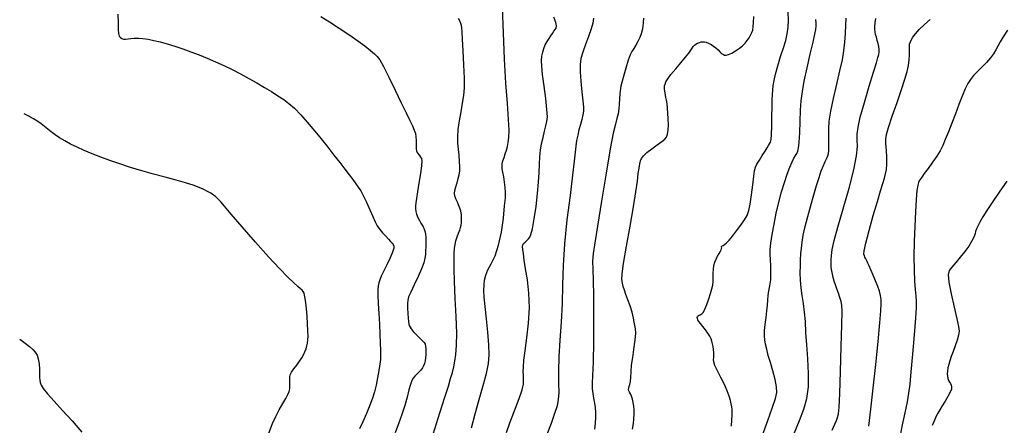
# Model space of a CAD drawing. Extents: x 357008 to 360208, y 1043106 to 1046106.
# Drawn here: x 357284 to 357460, y 1044513 to 1044586 of the extents above; entities that cross this region are included whole.
import ezdxf

# ---------------------------------------------------------------- set-up
doc = ezdxf.new("R2010")
doc.units = 0
doc.header["$MEASUREMENT"] = 0
doc.layers.add('INDEX', color=1, linetype='CONTINUOUS')
doc.layers.add('INTER', color=33, linetype='CONTINUOUS')

msp = doc.modelspace()

# ---------------------------------------------------------------- linework, layer by layer
at = {"layer": 'INDEX', "linetype": 'CONTINUOUS'}
for points, elevation in [([(357357.64, 1044511.84), (357358.86, 1044515.69), (357358.86, 1044515.69), (357359.76, 1044518.51), (357360.37, 1044520.45), (357360.78, 1044521.83), (357360.78, 1044521.83), (357361.09, 1044522.93), (357361.33, 1044523.92), (357361.53, 1044524.94), (357361.71, 1044526.15), (357361.84, 1044527.75), (357361.87, 1044529.98), (357361.87, 1044529.98), (357361.77, 1044532.94), (357361.61, 1044536.19), (357361.47, 1044539.18), (357361.47, 1044539.18), (357361.4, 1044541.46), (357361.39, 1044543.1), (357361.42, 1044544.27), (357361.42, 1044544.27), (357361.47, 1044545.15), (357361.57, 1044545.86), (357361.72, 1044546.51), (357361.72, 1044546.51), (357361.94, 1044547.18), (357362.2, 1044547.84), (357362.42, 1044548.42), (357362.42, 1044548.42), (357362.57, 1044548.89), (357362.66, 1044549.31), (357362.72, 1044549.79), (357362.72, 1044549.79), (357362.74, 1044550.4), (357362.71, 1044551.11), (357362.58, 1044551.89), (357362.58, 1044551.89), (357362.33, 1044552.67), (357362.02, 1044553.4), (357361.73, 1044554.03), (357361.73, 1044554.03), (357361.55, 1044554.53), (357361.49, 1044554.98), (357361.54, 1044555.49), (357361.54, 1044555.49), (357361.71, 1044556.16), (357361.93, 1044556.9), (357362.15, 1044557.63), (357362.15, 1044557.63), (357362.32, 1044558.29), (357362.42, 1044558.95), (357362.44, 1044559.73), (357362.44, 1044559.73), (357362.39, 1044560.7), (357362.29, 1044561.81), (357362.18, 1044562.93), (357362.18, 1044562.93), (357362.09, 1044564.01), (357362.05, 1044565.13), (357362.14, 1044566.42), (357362.14, 1044566.42), (357362.35, 1044567.97), (357362.64, 1044569.63), (357362.93, 1044571.18), (357362.93, 1044571.18), (357363.13, 1044572.52), (357363.24, 1044573.89), (357363.25, 1044575.65), (357363.25, 1044575.65), (357363.17, 1044578), (357363.04, 1044580.52), (357362.91, 1044582.64), (357362.91, 1044582.64), (357362.83, 1044583.95), (357362.78, 1044584.63), (357362.71, 1044585.04), (357362.71, 1044585.04), (357362.61, 1044585.45), (357362.45, 1044585.9), (357362.2, 1044586.34)], 2340), ([(357393.39, 1044512.76), (357393.53, 1044513.74), (357393.53, 1044513.74), (357393.62, 1044514.62), (357393.65, 1044515.41), (357393.64, 1044516.15), (357393.64, 1044516.15), (357393.59, 1044516.87), (357393.49, 1044517.54), (357393.35, 1044518.14), (357393.35, 1044518.14), (357393.17, 1044518.65), (357392.98, 1044519.06), (357392.81, 1044519.39), (357392.81, 1044519.39), (357392.7, 1044519.64), (357392.66, 1044519.86), (357392.68, 1044520.09), (357392.68, 1044520.09), (357392.77, 1044520.38), (357392.89, 1044520.78), (357392.99, 1044521.32), (357392.99, 1044521.32), (357393.05, 1044522.07), (357393.1, 1044523.03), (357393.21, 1044524.22), (357393.21, 1044524.22), (357393.4, 1044525.62), (357393.62, 1044527.05), (357393.81, 1044528.31), (357393.81, 1044528.31), (357393.92, 1044529.25), (357393.94, 1044529.99), (357393.88, 1044530.73), (357393.88, 1044530.73), (357393.75, 1044531.62), (357393.56, 1044532.64), (357393.28, 1044533.73), (357393.28, 1044533.73), (357392.92, 1044534.84), (357392.54, 1044535.9), (357392.19, 1044536.86), (357392.19, 1044536.86), (357391.92, 1044537.67), (357391.71, 1044538.34), (357391.57, 1044538.93), (357391.57, 1044538.93), (357391.47, 1044539.54), (357391.5, 1044540.56), (357391.76, 1044542.46), (357391.76, 1044542.46), (357392.29, 1044545.51), (357392.95, 1044549.14), (357393.56, 1044552.6), (357393.56, 1044552.6), (357393.99, 1044555.27), (357394.25, 1044557.19), (357394.41, 1044558.56), (357394.41, 1044558.56), (357394.53, 1044559.54), (357394.65, 1044560.26), (357394.79, 1044560.8), (357394.79, 1044560.8), (357395, 1044561.27), (357395.35, 1044561.74), (357395.94, 1044562.3), (357395.94, 1044562.3), (357396.8, 1044562.98), (357397.76, 1044563.7), (357398.6, 1044564.31), (357398.6, 1044564.31), (357399.16, 1044564.73), (357399.48, 1044565.09), (357399.66, 1044565.58), (357399.66, 1044565.58), (357399.75, 1044566.34), (357399.79, 1044567.3), (357399.77, 1044568.33), (357399.77, 1044568.33), (357399.72, 1044569.34), (357399.64, 1044570.26), (357399.55, 1044571.06), (357399.55, 1044571.06), (357399.45, 1044571.68), (357399.36, 1044572.18), (357399.28, 1044572.6), (357399.22, 1044572.98), (357399.16, 1044573.33), (357399.12, 1044573.65), (357399.12, 1044573.65), (357399.11, 1044573.94), (357399.12, 1044574.24), (357399.2, 1044574.57), (357399.2, 1044574.57), (357399.36, 1044574.97), (357399.69, 1044575.52), (357400.25, 1044576.28), (357400.25, 1044576.28), (357401.1, 1044577.28), (357402.05, 1044578.38), (357402.89, 1044579.38), (357402.89, 1044579.38), (357403.46, 1044580.12), (357403.8, 1044580.64), (357404.03, 1044581.01), (357404.03, 1044581.01), (357404.24, 1044581.31), (357404.47, 1044581.55), (357404.73, 1044581.75), (357404.73, 1044581.75), (357405.03, 1044581.91), (357405.36, 1044582.04), (357405.68, 1044582.12), (357405.68, 1044582.12), (357405.97, 1044582.17), (357406.26, 1044582.16), (357406.59, 1044582.08), (357406.59, 1044582.08), (357406.99, 1044581.92), (357407.43, 1044581.69), (357407.88, 1044581.39), (357407.88, 1044581.39), (357408.31, 1044581.04), (357408.7, 1044580.68), (357409.02, 1044580.36), (357409.02, 1044580.36), (357409.26, 1044580.13), (357409.46, 1044579.97), (357409.64, 1044579.86), (357409.64, 1044579.86), (357409.84, 1044579.77), (357410.12, 1044579.75), (357410.55, 1044579.86), (357410.55, 1044579.86), (357411.15, 1044580.14), (357411.84, 1044580.54), (357412.51, 1044580.99), (357412.51, 1044580.99), (357413.08, 1044581.45), (357413.54, 1044581.91), (357413.93, 1044582.38), (357413.93, 1044582.38), (357414.26, 1044582.86), (357414.53, 1044583.35), (357414.75, 1044583.81), (357414.75, 1044583.81), (357414.91, 1044584.26), (357415.01, 1044584.81), (357415.06, 1044585.58), (357415.06, 1044585.58), (357415.08, 1044586.68)], 2350), ([(357435.69, 1044513.31), (357436.08, 1044516.35), (357436.5, 1044520.09), (357436.5, 1044520.09), (357436.95, 1044524.31), (357437.36, 1044528.44), (357437.68, 1044531.82), (357437.68, 1044531.82), (357437.86, 1044533.98), (357437.92, 1044535.2), (357437.89, 1044535.96), (357437.89, 1044535.96), (357437.79, 1044536.68), (357437.61, 1044537.45), (357437.32, 1044538.34), (357436.93, 1044539.35), (357436.49, 1044540.37), (357436.08, 1044541.29), (357436.08, 1044541.29), (357435.76, 1044541.99), (357435.51, 1044542.52), (357435.32, 1044542.92), (357435.32, 1044542.92), (357435.16, 1044543.26), (357435.02, 1044543.54), (357434.91, 1044543.8), (357434.91, 1044543.8), (357434.82, 1044544.09), (357434.86, 1044544.73), (357435.15, 1044546.07), (357435.15, 1044546.07), (357435.74, 1044548.32), (357436.5, 1044551.03), (357437.24, 1044553.56), (357437.24, 1044553.56), (357437.8, 1044555.46), (357438.2, 1044556.78), (357438.49, 1044557.73), (357438.49, 1044557.73), (357438.72, 1044558.49), (357438.88, 1044559.27), (357438.95, 1044560.21), (357438.95, 1044560.21), (357438.93, 1044561.43), (357438.86, 1044562.74), (357438.78, 1044563.88), (357438.78, 1044563.88), (357438.74, 1044564.69), (357438.85, 1044565.52), (357439.22, 1044566.81), (357439.22, 1044566.81), (357439.91, 1044568.85), (357440.76, 1044571.3), (357441.57, 1044573.62), (357441.57, 1044573.62), (357442.18, 1044575.44), (357442.58, 1044576.81), (357442.83, 1044577.92), (357442.83, 1044577.92), (357442.96, 1044578.89), (357443.01, 1044579.73), (357443.01, 1044580.4), (357443.01, 1044580.4), (357442.99, 1044580.87), (357442.98, 1044581.2), (357442.98, 1044581.46), (357442.98, 1044581.46), (357443.01, 1044581.73), (357443.1, 1044582.05), (357443.29, 1044582.45), (357443.29, 1044582.45), (357443.59, 1044582.96), (357444.06, 1044583.6), (357444.74, 1044584.36), (357444.74, 1044584.36), (357445.66, 1044585.24), (357446.7, 1044586.16)], 2360)]:
    msp.add_lwpolyline(points, dxfattribs=dict(at, elevation=elevation))
at = {"layer": 'INTER', "linetype": 'CONTINUOUS'}
for points, elevation in [([(357364.53, 1044513.02), (357365.18, 1044515.53), (357365.18, 1044515.53), (357365.9, 1044518.09), (357366.6, 1044520.56), (357367.18, 1044522.74), (357367.18, 1044522.74), (357367.54, 1044524.49), (357367.69, 1044526.09), (357367.65, 1044527.89), (357367.65, 1044527.89), (357367.45, 1044530.13), (357367.18, 1044532.54), (357366.94, 1044534.73), (357366.94, 1044534.73), (357366.79, 1044536.4), (357366.73, 1044537.62), (357366.76, 1044538.59), (357366.76, 1044538.59), (357366.87, 1044539.46), (357367.09, 1044540.32), (357367.47, 1044541.27), (357367.47, 1044541.27), (357368.06, 1044542.39), (357368.74, 1044543.81), (357369.38, 1044545.69), (357369.38, 1044545.69), (357369.87, 1044548.07), (357370.23, 1044550.58), (357370.46, 1044552.74), (357370.46, 1044552.74), (357370.59, 1044554.22), (357370.62, 1044555.2), (357370.58, 1044556.04), (357370.58, 1044556.04), (357370.46, 1044556.98), (357370.3, 1044557.95), (357370.15, 1044558.79), (357370.15, 1044558.79), (357370.04, 1044559.39), (357369.99, 1044559.84), (357370.03, 1044560.27), (357370.03, 1044560.27), (357370.16, 1044560.8), (357370.35, 1044561.41), (357370.57, 1044562.06), (357370.57, 1044562.06), (357370.77, 1044562.71), (357370.96, 1044563.39), (357371.11, 1044564.13), (357371.22, 1044565.02), (357371.25, 1044566.29), (357371.17, 1044568.25), (357371.17, 1044568.25), (357370.97, 1044571.1), (357370.7, 1044574.75), (357370.43, 1044579.06), (357370.43, 1044579.06), (357370.23, 1044583.78), (357370.07, 1044588.29)], 2342), ([(357301.15, 1044587.09), (357301.21, 1044585.47), (357301.23, 1044584.36), (357301.23, 1044584.36), (357301.3, 1044583.62), (357301.42, 1044583.18), (357301.61, 1044582.91), (357301.61, 1044582.91), (357301.85, 1044582.74), (357302.16, 1044582.64), (357302.54, 1044582.62), (357302.98, 1044582.68), (357303.5, 1044582.76), (357304.11, 1044582.81), (357304.11, 1044582.81), (357304.83, 1044582.81), (357305.65, 1044582.75), (357306.58, 1044582.61), (357306.58, 1044582.61), (357307.61, 1044582.4), (357308.76, 1044582.13), (357310.01, 1044581.78), (357310.01, 1044581.78), (357311.36, 1044581.37), (357312.78, 1044580.9), (357314.24, 1044580.38), (357314.24, 1044580.38), (357315.71, 1044579.82), (357317.19, 1044579.22), (357318.67, 1044578.58), (357318.67, 1044578.58), (357320.15, 1044577.89), (357321.64, 1044577.17), (357323.13, 1044576.41), (357323.13, 1044576.41), (357324.62, 1044575.6), (357326.07, 1044574.79), (357327.44, 1044573.99), (357327.44, 1044573.99), (357328.71, 1044573.22), (357329.85, 1044572.49), (357330.88, 1044571.79), (357330.88, 1044571.79), (357331.82, 1044571.11), (357332.8, 1044570.26), (357333.97, 1044569.05), (357333.97, 1044569.05), (357335.45, 1044567.36), (357337.06, 1044565.41), (357338.59, 1044563.5), (357338.59, 1044563.5), (357339.88, 1044561.86), (357340.93, 1044560.5), (357341.81, 1044559.33), (357341.81, 1044559.33), (357342.58, 1044558.33), (357343.24, 1044557.46), (357343.79, 1044556.73), (357343.79, 1044556.73), (357344.24, 1044556.11), (357344.67, 1044555.46), (357345.13, 1044554.59), (357345.13, 1044554.59), (357345.69, 1044553.4), (357346.28, 1044552.07), (357346.82, 1044550.83), (357346.82, 1044550.83), (357347.25, 1044549.89), (357347.64, 1044549.17), (357348.07, 1044548.55), (357348.07, 1044548.55), (357348.59, 1044547.92), (357349.15, 1044547.31), (357349.66, 1044546.78), (357349.66, 1044546.78), (357350.03, 1044546.38), (357350.3, 1044546.07), (357350.49, 1044545.81), (357350.49, 1044545.81), (357350.61, 1044545.56), (357350.61, 1044545.17), (357350.39, 1044544.48), (357350.39, 1044544.48), (357349.93, 1044543.42), (357349.33, 1044542.18), (357348.77, 1044541.02), (357348.77, 1044541.02), (357348.36, 1044540.14), (357348.09, 1044539.48), (357347.91, 1044538.96), (357347.91, 1044538.96), (357347.78, 1044538.43), (357347.71, 1044537.75), (357347.71, 1044536.73), (357347.71, 1044536.73), (357347.79, 1044535.25), (357347.91, 1044533.46), (357348.02, 1044531.56), (357348.02, 1044531.56), (357348.11, 1044529.75), (357348.17, 1044528.15), (357348.21, 1044526.88), (357348.21, 1044526.88), (357348.22, 1044525.97), (357348.2, 1044525.23), (357348.11, 1044524.39), (357348.11, 1044524.39), (357347.94, 1044523.27), (357347.69, 1044521.95), (357347.42, 1044520.64), (357347.12, 1044519.46), (357346.76, 1044518.31), (357346.29, 1044517.04), (357346.29, 1044517.04), (357345.68, 1044515.57), (357345.03, 1044514.09), (357344.46, 1044512.81)], 2336), ([(357337.51, 1044586.68), (357339.09, 1044585.7), (357339.09, 1044585.7), (357340.82, 1044584.6), (357342.56, 1044583.45), (357344.14, 1044582.35), (357344.14, 1044582.35), (357345.42, 1044581.4), (357346.41, 1044580.61), (357347.12, 1044580.01), (357347.12, 1044580.01), (357347.63, 1044579.54), (357348.11, 1044578.91), (357348.76, 1044577.74), (357348.76, 1044577.74), (357349.71, 1044575.82), (357350.84, 1044573.49), (357351.93, 1044571.23), (357351.93, 1044571.23), (357352.81, 1044569.42), (357353.47, 1044568.07), (357353.94, 1044567.07), (357353.94, 1044567.07), (357354.26, 1044566.32), (357354.47, 1044565.72), (357354.57, 1044565.15), (357354.57, 1044565.15), (357354.62, 1044564.53), (357354.62, 1044563.91), (357354.62, 1044563.36), (357354.62, 1044563.36), (357354.62, 1044562.95), (357354.66, 1044562.63), (357354.77, 1044562.34), (357354.77, 1044562.34), (357354.95, 1044562.05), (357355.18, 1044561.76), (357355.39, 1044561.5), (357355.39, 1044561.5), (357355.55, 1044561.25), (357355.62, 1044560.82), (357355.56, 1044559.95), (357355.56, 1044559.95), (357355.36, 1044558.53), (357355.08, 1044556.83), (357354.82, 1044555.26), (357354.82, 1044555.26), (357354.64, 1044554.1), (357354.53, 1044553.32), (357354.48, 1044552.74), (357354.48, 1044552.74), (357354.47, 1044552.25), (357354.52, 1044551.77), (357354.66, 1044551.27), (357354.66, 1044551.27), (357354.9, 1044550.7), (357355.19, 1044550.13), (357355.47, 1044549.64), (357355.47, 1044549.64), (357355.7, 1044549.28), (357355.86, 1044549), (357355.99, 1044548.74), (357355.99, 1044548.74), (357356.1, 1044548.43), (357356.19, 1044548.06), (357356.26, 1044547.64), (357356.26, 1044547.64), (357356.31, 1044547.16), (357356.34, 1044546.63), (357356.35, 1044546.04), (357356.35, 1044546.04), (357356.34, 1044545.4), (357356.3, 1044544.72), (357356.25, 1044544.05), (357356.25, 1044544.05), (357356.15, 1044543.37), (357355.95, 1044542.56), (357355.55, 1044541.49), (357355.55, 1044541.49), (357354.94, 1044540.09), (357354.24, 1044538.59), (357353.63, 1044537.3), (357353.63, 1044537.3), (357353.26, 1044536.45), (357353.09, 1044535.86), (357353.04, 1044535.24), (357353.05, 1044534.41), (357353.09, 1044533.48), (357353.15, 1044532.65), (357353.15, 1044532.65), (357353.21, 1044532.05), (357353.29, 1044531.65), (357353.38, 1044531.34), (357353.38, 1044531.34), (357353.51, 1044531.05), (357353.72, 1044530.71), (357354.07, 1044530.28), (357354.07, 1044530.28), (357354.6, 1044529.73), (357355.19, 1044529.14), (357355.71, 1044528.63), (357355.71, 1044528.63), (357356.04, 1044528.26), (357356.22, 1044527.96), (357356.3, 1044527.63), (357356.3, 1044527.63), (357356.35, 1044527.18), (357356.36, 1044526.64), (357356.34, 1044526.07), (357356.34, 1044526.07), (357356.29, 1044525.52), (357356.21, 1044525.01), (357356.09, 1044524.54), (357356.09, 1044524.54), (357355.94, 1044524.12), (357355.73, 1044523.73), (357355.46, 1044523.35), (357355.46, 1044523.35), (357355.1, 1044522.97), (357354.71, 1044522.59), (357354.34, 1044522.24), (357354.34, 1044522.24), (357354.05, 1044521.89), (357353.81, 1044521.45), (357353.58, 1044520.78), (357353.58, 1044520.78), (357353.32, 1044519.78), (357353, 1044518.49), (357352.57, 1044517), (357352.57, 1044517), (357352.03, 1044515.37), (357351.43, 1044513.7), (357350.85, 1044512.11)], 2338), ([(357370.77, 1044512.17), (357371.4, 1044513.91), (357372.08, 1044515.71), (357372.7, 1044517.29), (357372.7, 1044517.29), (357373.13, 1044518.45), (357373.42, 1044519.24), (357373.6, 1044519.83), (357373.6, 1044519.83), (357373.74, 1044520.34), (357373.83, 1044520.82), (357373.86, 1044521.29), (357373.86, 1044521.29), (357373.86, 1044521.79), (357373.83, 1044522.36), (357373.8, 1044523.05), (357373.8, 1044523.05), (357373.82, 1044523.92), (357373.91, 1044525.12), (357374.11, 1044526.81), (357374.11, 1044526.81), (357374.43, 1044529.09), (357374.74, 1044531.75), (357374.9, 1044534.51), (357374.9, 1044534.51), (357374.81, 1044537.14), (357374.53, 1044539.49), (357374.22, 1044541.49), (357374.22, 1044541.49), (357373.98, 1044543.04), (357373.82, 1044544.19), (357373.72, 1044544.97), (357373.72, 1044544.97), (357373.68, 1044545.45), (357373.72, 1044545.75), (357373.86, 1044545.99), (357373.86, 1044545.99), (357374.11, 1044546.27), (357374.43, 1044546.57), (357374.73, 1044546.85), (357374.97, 1044547.12), (357375.18, 1044547.62), (357375.43, 1044548.66), (357375.43, 1044548.66), (357375.75, 1044550.44), (357376.09, 1044552.66), (357376.37, 1044554.96), (357376.37, 1044554.96), (357376.54, 1044557), (357376.62, 1044558.75), (357376.69, 1044560.25), (357376.69, 1044560.25), (357376.77, 1044561.55), (357376.91, 1044562.72), (357377.09, 1044563.86), (357377.09, 1044563.86), (357377.34, 1044565.02), (357377.6, 1044566.14), (357377.85, 1044567.1), (357377.85, 1044567.1), (357378.03, 1044567.87), (357378.11, 1044568.73), (357378.04, 1044570.02), (357378.04, 1044570.02), (357377.82, 1044571.97), (357377.52, 1044574.22), (357377.25, 1044576.28), (357377.25, 1044576.28), (357377.11, 1044577.78), (357377.09, 1044578.81), (357377.15, 1044579.59), (357377.15, 1044579.59), (357377.29, 1044580.3), (357377.48, 1044580.97), (357377.74, 1044581.6), (357377.74, 1044581.6), (357378.06, 1044582.19), (357378.41, 1044582.74), (357378.74, 1044583.23), (357378.74, 1044583.23), (357379.04, 1044583.66), (357379.3, 1044584.03), (357379.52, 1044584.34), (357379.52, 1044584.34), (357379.68, 1044584.62), (357379.72, 1044584.99), (357379.6, 1044585.62), (357379.6, 1044585.62), (357379.26, 1044586.59)], 2344), ([(357386.37, 1044586.38), (357386.25, 1044585.49), (357385.97, 1044584.45), (357385.97, 1044584.45), (357385.5, 1044583.11), (357384.95, 1044581.64), (357384.45, 1044580.28), (357384.45, 1044580.28), (357384.12, 1044579.16), (357383.97, 1044578.09), (357383.98, 1044576.79), (357383.98, 1044576.79), (357384.11, 1044575.07), (357384.3, 1044573.2), (357384.48, 1044571.57), (357384.48, 1044571.57), (357384.58, 1044570.46), (357384.58, 1044569.71), (357384.48, 1044569.04), (357384.48, 1044569.04), (357384.29, 1044568.25), (357384.04, 1044567.34), (357383.78, 1044566.39), (357383.78, 1044566.39), (357383.55, 1044565.44), (357383.35, 1044564.48), (357383.2, 1044563.48), (357383.2, 1044563.48), (357383.08, 1044562.36), (357382.93, 1044560.75), (357382.64, 1044558.24), (357382.64, 1044558.24), (357382.17, 1044554.59), (357381.63, 1044550.27), (357381.19, 1044545.93), (357381.19, 1044545.93), (357380.95, 1044542.07), (357380.85, 1044538.59), (357380.75, 1044535.27), (357380.75, 1044535.27), (357380.56, 1044531.94), (357380.34, 1044528.7), (357380.17, 1044525.72), (357380.17, 1044525.72), (357380.12, 1044523.13), (357380.13, 1044520.99), (357380.14, 1044519.31), (357380.07, 1044518.04), (357379.85, 1044516.91), (357379.42, 1044515.56), (357379.42, 1044515.56), (357378.77, 1044513.79), (357378, 1044511.82)], 2346), ([(357395.35, 1044586.37), (357395.27, 1044585.62), (357395.2, 1044584.9), (357395.2, 1044584.9), (357395.09, 1044584.22), (357394.94, 1044583.57), (357394.7, 1044582.91), (357394.7, 1044582.91), (357394.35, 1044582.22), (357393.96, 1044581.55), (357393.59, 1044580.94), (357393.59, 1044580.94), (357393.27, 1044580.42), (357392.97, 1044579.79), (357392.61, 1044578.83), (357392.61, 1044578.83), (357392.15, 1044577.42), (357391.67, 1044575.77), (357391.3, 1044574.18), (357391.3, 1044574.18), (357391.1, 1044572.9), (357391.02, 1044571.88), (357390.98, 1044570.98), (357390.98, 1044570.98), (357390.9, 1044570.12), (357390.77, 1044569.25), (357390.58, 1044568.39), (357390.58, 1044568.39), (357390.32, 1044567.4), (357389.93, 1044565.8), (357389.37, 1044562.97), (357389.37, 1044562.97), (357388.62, 1044558.6), (357387.8, 1044553.59), (357387.08, 1044549.14), (357387.08, 1044549.14), (357386.59, 1044546.13), (357386.32, 1044544.24), (357386.22, 1044542.86), (357386.22, 1044542.86), (357386.24, 1044541.39), (357386.31, 1044539.43), (357386.38, 1044536.58), (357386.38, 1044536.58), (357386.4, 1044532.68), (357386.36, 1044528.44), (357386.29, 1044524.78), (357386.29, 1044524.78), (357386.2, 1044522.36), (357386.14, 1044520.93), (357386.14, 1044519.99), (357386.14, 1044519.99), (357386.23, 1044519.13), (357386.38, 1044518.28), (357386.54, 1044517.44), (357386.66, 1044516.61), (357386.74, 1044515.76), (357386.75, 1044514.84), (357386.75, 1044514.84), (357386.69, 1044513.84), (357386.56, 1044512.77)], 2348), ([(357411.08, 1044513.29), (357411.18, 1044514.4), (357411.18, 1044514.4), (357411.23, 1044515.22), (357411.23, 1044515.82), (357411.21, 1044516.3), (357411.21, 1044516.3), (357411.16, 1044516.76), (357411.06, 1044517.27), (357410.9, 1044517.89), (357410.9, 1044517.89), (357410.66, 1044518.68), (357410.31, 1044519.63), (357409.83, 1044520.74), (357409.83, 1044520.74), (357409.21, 1044521.98), (357408.59, 1044523.18), (357408.12, 1044524.17), (357408.12, 1044524.17), (357407.91, 1044524.81), (357407.88, 1044525.22), (357407.93, 1044525.57), (357407.93, 1044525.57), (357407.95, 1044526), (357407.94, 1044526.5), (357407.89, 1044527.03), (357407.89, 1044527.03), (357407.82, 1044527.54), (357407.72, 1044528.03), (357407.59, 1044528.5), (357407.59, 1044528.5), (357407.43, 1044528.96), (357407.21, 1044529.43), (357406.89, 1044529.95), (357406.89, 1044529.95), (357406.45, 1044530.54), (357405.97, 1044531.14), (357405.55, 1044531.67), (357405.55, 1044531.67), (357405.25, 1044532.06), (357405.08, 1044532.35), (357404.99, 1044532.57), (357404.99, 1044532.57), (357404.97, 1044532.75), (357405.01, 1044532.91), (357405.12, 1044533.05), (357405.12, 1044533.05), (357405.28, 1044533.16), (357405.48, 1044533.26), (357405.68, 1044533.35), (357405.68, 1044533.35), (357405.86, 1044533.47), (357406.07, 1044533.72), (357406.33, 1044534.23), (357406.33, 1044534.23), (357406.67, 1044535.07), (357407.04, 1044536.08), (357407.36, 1044537.07), (357407.36, 1044537.07), (357407.6, 1044537.88), (357407.74, 1044538.58), (357407.8, 1044539.25), (357407.8, 1044539.25), (357407.82, 1044539.97), (357407.83, 1044540.72), (357407.87, 1044541.44), (357407.87, 1044541.44), (357407.96, 1044542.09), (357408.12, 1044542.68), (357408.35, 1044543.22), (357408.35, 1044543.22), (357408.62, 1044543.75), (357408.89, 1044544.23), (357409.12, 1044544.62), (357409.12, 1044544.62), (357409.26, 1044544.91), (357409.33, 1044545.11), (357409.35, 1044545.25), (357409.35, 1044545.25), (357409.34, 1044545.37), (357409.33, 1044545.46), (357409.36, 1044545.53), (357409.36, 1044545.53), (357409.45, 1044545.58), (357409.61, 1044545.66), (357409.86, 1044545.83), (357409.86, 1044545.83), (357410.2, 1044546.15), (357410.66, 1044546.64), (357411.26, 1044547.35), (357411.26, 1044547.35), (357412, 1044548.27), (357412.77, 1044549.29), (357413.44, 1044550.24), (357413.44, 1044550.24), (357413.9, 1044551.05), (357414.22, 1044551.91), (357414.46, 1044553.08), (357414.71, 1044554.72), (357414.93, 1044556.52), (357415.11, 1044558.06), (357415.11, 1044558.06), (357415.24, 1044559.05), (357415.38, 1044559.66), (357415.64, 1044560.22), (357415.64, 1044560.22), (357416.09, 1044560.96), (357416.62, 1044561.79), (357417.12, 1044562.55), (357417.12, 1044562.55), (357417.49, 1044563.13), (357417.76, 1044563.55), (357417.94, 1044563.86), (357417.94, 1044563.86), (357418.08, 1044564.15), (357418.19, 1044564.64), (357418.27, 1044565.56), (357418.27, 1044565.56), (357418.32, 1044567.04), (357418.35, 1044568.8), (357418.38, 1044570.46), (357418.38, 1044570.46), (357418.41, 1044571.73), (357418.45, 1044572.68), (357418.5, 1044573.47), (357418.5, 1044573.47), (357418.58, 1044574.27), (357418.72, 1044575.2), (357418.99, 1044576.37), (357418.99, 1044576.37), (357419.41, 1044577.86), (357419.91, 1044579.49), (357420.4, 1044581.06), (357420.4, 1044581.06), (357420.81, 1044582.39), (357421.1, 1044583.58), (357421.27, 1044584.76), (357421.27, 1044584.76), (357421.31, 1044586.04), (357421.24, 1044587.45)], 2352), ([(357416.61, 1044511.49), (357417.6, 1044514.28), (357418.46, 1044516.68), (357418.46, 1044516.68), (357419.01, 1044518.27), (357419.23, 1044519.33), (357419.18, 1044520.34), (357419.18, 1044520.34), (357418.91, 1044521.66), (357418.5, 1044523.19), (357418.07, 1044524.69), (357418.07, 1044524.69), (357417.7, 1044525.98), (357417.41, 1044527.06), (357417.19, 1044527.96), (357417.19, 1044527.96), (357417.05, 1044528.73), (357416.99, 1044529.5), (357417.02, 1044530.4), (357417.02, 1044530.4), (357417.15, 1044531.52), (357417.31, 1044532.75), (357417.46, 1044533.94), (357417.46, 1044533.94), (357417.54, 1044534.97), (357417.59, 1044535.87), (357417.67, 1044536.71), (357417.67, 1044536.71), (357417.82, 1044537.55), (357417.99, 1044538.46), (357418.12, 1044539.51), (357418.12, 1044539.51), (357418.16, 1044540.73), (357418.13, 1044542), (357418.07, 1044543.14), (357418.07, 1044543.14), (357418.02, 1044544.06), (357418.04, 1044544.94), (357418.15, 1044546.06), (357418.15, 1044546.06), (357418.38, 1044547.61), (357418.72, 1044549.47), (357419.13, 1044551.47), (357419.13, 1044551.47), (357419.59, 1044553.43), (357420.07, 1044555.28), (357420.57, 1044556.96), (357420.57, 1044556.96), (357421.07, 1044558.44), (357421.54, 1044559.68), (357421.95, 1044560.64), (357421.95, 1044560.64), (357422.28, 1044561.32), (357422.56, 1044561.8), (357422.78, 1044562.16), (357422.78, 1044562.16), (357422.97, 1044562.53), (357423.12, 1044563.12), (357423.25, 1044564.19), (357423.34, 1044565.87), (357423.41, 1044567.9), (357423.49, 1044569.89), (357423.49, 1044569.89), (357423.6, 1044571.59), (357423.8, 1044573.22), (357424.14, 1044575.11), (357424.14, 1044575.11), (357424.65, 1044577.47), (357425.22, 1044579.95), (357425.72, 1044582.07), (357425.72, 1044582.07), (357426.03, 1044583.49), (357426.19, 1044584.35), (357426.25, 1044584.92), (357426.25, 1044584.92), (357426.26, 1044585.46), (357426.21, 1044586.15)], 2354), ([(357422.31, 1044511.99), (357423.28, 1044514.3), (357423.28, 1044514.3), (357424.06, 1044516.32), (357424.6, 1044518.24), (357424.89, 1044520.33), (357424.89, 1044520.33), (357424.91, 1044522.75), (357424.77, 1044525.34), (357424.59, 1044527.85), (357424.59, 1044527.85), (357424.45, 1044530.08), (357424.34, 1044532.03), (357424.2, 1044533.74), (357424.2, 1044533.74), (357424, 1044535.29), (357423.77, 1044536.72), (357423.57, 1044538.09), (357423.57, 1044538.09), (357423.46, 1044539.46), (357423.43, 1044540.78), (357423.44, 1044542), (357423.44, 1044542), (357423.47, 1044543.11), (357423.53, 1044544.15), (357423.62, 1044545.18), (357423.62, 1044545.18), (357423.76, 1044546.28), (357423.97, 1044547.53), (357424.3, 1044549.04), (357424.3, 1044549.04), (357424.75, 1044550.84), (357425.29, 1044552.8), (357425.83, 1044554.71), (357425.83, 1044554.71), (357426.33, 1044556.41), (357426.78, 1044557.85), (357427.19, 1044559.05), (357427.19, 1044559.05), (357427.57, 1044560), (357427.9, 1044560.73), (357428.17, 1044561.28), (357428.17, 1044561.28), (357428.36, 1044561.71), (357428.48, 1044562.13), (357428.54, 1044562.67), (357428.54, 1044562.67), (357428.55, 1044563.42), (357428.54, 1044564.35), (357428.52, 1044565.4), (357428.52, 1044565.4), (357428.53, 1044566.55), (357428.63, 1044567.92), (357428.9, 1044569.71), (357428.9, 1044569.71), (357429.38, 1044572.01), (357429.98, 1044574.53), (357430.54, 1044576.92), (357430.54, 1044576.92), (357430.96, 1044578.89), (357431.24, 1044580.55), (357431.43, 1044582.08), (357431.43, 1044582.08), (357431.54, 1044583.63), (357431.6, 1044585.11), (357431.63, 1044586.41)], 2356), ([(357429.12, 1044512.59), (357429.63, 1044513.64), (357429.92, 1044514.33), (357430.1, 1044514.86), (357430.1, 1044514.86), (357430.25, 1044515.48), (357430.39, 1044516.71), (357430.52, 1044519.14), (357430.52, 1044519.14), (357430.66, 1044523.07), (357430.78, 1044527.59), (357430.87, 1044531.46), (357430.87, 1044531.46), (357430.91, 1044533.81), (357430.87, 1044534.97), (357430.74, 1044535.62), (357430.74, 1044535.62), (357430.53, 1044536.32), (357430.26, 1044537.11), (357429.98, 1044537.89), (357429.98, 1044537.89), (357429.73, 1044538.62), (357429.52, 1044539.28), (357429.34, 1044539.91), (357429.34, 1044539.91), (357429.19, 1044540.53), (357429.07, 1044541.14), (357428.98, 1044541.74), (357428.98, 1044541.74), (357428.93, 1044542.35), (357428.93, 1044543.03), (357428.99, 1044543.87), (357428.99, 1044543.87), (357429.15, 1044544.96), (357429.49, 1044546.57), (357430.13, 1044548.96), (357430.13, 1044548.96), (357431.1, 1044552.25), (357432.17, 1044555.92), (357433.04, 1044559.24), (357433.04, 1044559.24), (357433.51, 1044561.7), (357433.65, 1044563.4), (357433.64, 1044564.61), (357433.64, 1044564.61), (357433.63, 1044565.62), (357433.77, 1044566.83), (357434.17, 1044568.63), (357434.17, 1044568.63), (357434.91, 1044571.25), (357435.78, 1044574.18), (357436.57, 1044576.73), (357436.57, 1044576.73), (357437.08, 1044578.4), (357437.35, 1044579.34), (357437.48, 1044579.89), (357437.48, 1044579.89), (357437.54, 1044580.34), (357437.54, 1044580.79), (357437.49, 1044581.28), (357437.49, 1044581.28), (357437.37, 1044581.82), (357437.21, 1044582.39), (357437.06, 1044582.95), (357437.06, 1044582.95), (357436.93, 1044583.45), (357436.84, 1044583.92), (357436.79, 1044584.39), (357436.79, 1044584.39), (357436.78, 1044584.9), (357436.83, 1044585.52), (357436.96, 1044586.32)], 2358), ([(357460.56, 1044584.25), (357459.77, 1044583.06), (357459.77, 1044583.06), (357459.23, 1044582.12), (357458.84, 1044581.37), (357458.48, 1044580.7), (357458.48, 1044580.7), (357458.03, 1044579.99), (357457.48, 1044579.25), (357456.8, 1044578.47), (357456.8, 1044578.47), (357456.02, 1044577.66), (357455.22, 1044576.86), (357454.49, 1044576.11), (357454.49, 1044576.11), (357453.91, 1044575.42), (357453.42, 1044574.67), (357452.95, 1044573.7), (357452.95, 1044573.7), (357452.42, 1044572.42), (357451.84, 1044570.89), (357451.22, 1044569.24), (357451.22, 1044569.24), (357450.58, 1044567.57), (357449.97, 1044566), (357449.41, 1044564.64), (357449.41, 1044564.64), (357448.94, 1044563.55), (357448.46, 1044562.61), (357447.87, 1044561.65), (357447.87, 1044561.65), (357447.12, 1044560.56), (357446.33, 1044559.47), (357445.64, 1044558.54), (357445.64, 1044558.54), (357445.18, 1044557.91), (357444.9, 1044557.51), (357444.72, 1044557.24), (357444.72, 1044557.24), (357444.59, 1044556.97), (357444.46, 1044556.47), (357444.33, 1044555.5), (357444.33, 1044555.5), (357444.19, 1044553.88), (357444.04, 1044551.7), (357443.92, 1044549.15), (357443.92, 1044549.15), (357443.84, 1044546.39), (357443.8, 1044543.67), (357443.82, 1044541.23), (357443.82, 1044541.23), (357443.9, 1044539.27), (357444, 1044537.75), (357444.1, 1044536.61), (357444.1, 1044536.61), (357444.17, 1044535.7), (357444.16, 1044534.55), (357444.05, 1044532.63), (357443.81, 1044529.63), (357443.52, 1044526.16), (357443.24, 1044523.03), (357443.24, 1044523.03), (357443.03, 1044520.84), (357442.84, 1044519.23), (357442.56, 1044517.65), (357442.56, 1044517.65), (357442.15, 1044515.66), (357441.69, 1044513.52), (357441.3, 1044511.62)], 2362), ([(357328.18, 1044512.06), (357328.87, 1044513.77), (357329.44, 1044515.02), (357329.44, 1044515.02), (357330.07, 1044516.21), (357330.69, 1044517.33), (357331.23, 1044518.26), (357331.23, 1044518.26), (357331.6, 1044518.96), (357331.83, 1044519.5), (357331.95, 1044520), (357331.95, 1044520), (357331.98, 1044520.56), (357331.97, 1044521.15), (357331.95, 1044521.67), (357331.95, 1044521.67), (357331.96, 1044522.1), (357332.05, 1044522.5), (357332.29, 1044522.97), (357332.29, 1044522.97), (357332.7, 1044523.56), (357333.21, 1044524.23), (357333.71, 1044524.91), (357333.71, 1044524.91), (357334.12, 1044525.52), (357334.44, 1044526.08), (357334.68, 1044526.62), (357334.68, 1044526.62), (357334.88, 1044527.14), (357335.03, 1044527.67), (357335.14, 1044528.19), (357335.14, 1044528.19), (357335.21, 1044528.74), (357335.24, 1044529.42), (357335.22, 1044530.35), (357335.22, 1044530.35), (357335.16, 1044531.61), (357335.06, 1044533.01), (357334.94, 1044534.33), (357334.94, 1044534.33), (357334.83, 1044535.38), (357334.72, 1044536.16), (357334.61, 1044536.73), (357334.61, 1044536.73), (357334.51, 1044537.14), (357334.37, 1044537.44), (357334.17, 1044537.68), (357334.17, 1044537.68), (357333.88, 1044537.92), (357333.42, 1044538.29), (357332.68, 1044538.94), (357332.68, 1044538.94), (357331.59, 1044539.99), (357330.1, 1044541.53), (357328.16, 1044543.63), (357328.16, 1044543.63), (357325.81, 1044546.27), (357323.43, 1044549), (357321.46, 1044551.28), (357321.46, 1044551.28), (357320.24, 1044552.71), (357319.6, 1044553.47), (357319.25, 1044553.86), (357319.25, 1044553.86), (357318.97, 1044554.16), (357318.66, 1044554.43), (357318.29, 1044554.7), (357318.29, 1044554.7), (357317.82, 1044555.01), (357317.24, 1044555.34), (357316.54, 1044555.69), (357316.54, 1044555.69), (357315.71, 1044556.07), (357314.65, 1044556.46), (357313.29, 1044556.89), (357313.29, 1044556.89), (357311.59, 1044557.36), (357309.63, 1044557.87), (357307.55, 1044558.43), (357307.55, 1044558.43), (357305.47, 1044559.02), (357303.45, 1044559.65), (357301.53, 1044560.28), (357299.74, 1044560.9), (357298.08, 1044561.51), (357296.55, 1044562.1), (357296.55, 1044562.1), (357295.14, 1044562.69), (357293.85, 1044563.26), (357292.68, 1044563.83), (357292.68, 1044563.83), (357291.63, 1044564.39), (357290.71, 1044564.93), (357289.9, 1044565.47), (357289.9, 1044565.47), (357289.2, 1044565.99), (357288.59, 1044566.5), (357288.01, 1044566.98), (357288.01, 1044566.98), (357287.44, 1044567.44), (357286.8, 1044567.89), (357286.04, 1044568.37), (357286.04, 1044568.37), (357285.12, 1044568.88), (357284.36, 1044569.27)], 2334), ([(357460.44, 1044557.16), (357459.06, 1044555.2), (357457.8, 1044553.36), (357457.8, 1044553.36), (357456.85, 1044551.9), (357456.16, 1044550.8), (357455.66, 1044549.94), (357455.66, 1044549.94), (357455.28, 1044549.23), (357455, 1044548.64), (357454.83, 1044548.17), (357454.83, 1044548.17), (357454.74, 1044547.81), (357454.66, 1044547.47), (357454.48, 1044547.02), (357454.48, 1044547.02), (357454.13, 1044546.37), (357453.6, 1044545.55), (357452.91, 1044544.61), (357452.91, 1044544.61), (357452.09, 1044543.59), (357451.27, 1044542.6), (357450.58, 1044541.78), (357450.58, 1044541.78), (357450.12, 1044541.15), (357449.95, 1044540.39), (357450.07, 1044539.1), (357450.07, 1044539.1), (357450.47, 1044537.02), (357451.01, 1044534.62), (357451.5, 1044532.52), (357451.5, 1044532.52), (357451.79, 1044531.16), (357451.87, 1044530.33), (357451.77, 1044529.61), (357451.77, 1044529.61), (357451.51, 1044528.71), (357451.15, 1044527.67), (357450.79, 1044526.65), (357450.79, 1044526.65), (357450.48, 1044525.76), (357450.22, 1044525), (357450.03, 1044524.33), (357450.03, 1044524.33), (357449.89, 1044523.72), (357449.8, 1044523.17), (357449.76, 1044522.67), (357449.76, 1044522.67), (357449.78, 1044522.22), (357449.84, 1044521.82), (357449.97, 1044521.48), (357449.97, 1044521.48), (357450.14, 1044521.19), (357450.31, 1044520.92), (357450.46, 1044520.65), (357450.46, 1044520.65), (357450.54, 1044520.33), (357450.5, 1044519.93), (357450.29, 1044519.36), (357450.29, 1044519.36), (357449.89, 1044518.61), (357449.38, 1044517.76), (357448.87, 1044516.94), (357448.87, 1044516.94), (357448.44, 1044516.24), (357448.09, 1044515.63), (357447.78, 1044515.06), (357447.78, 1044515.06), (357447.52, 1044514.51), (357447.28, 1044513.95), (357447.07, 1044513.39)], 2364), ([(357283.57, 1044528.86), (357284.57, 1044528.16), (357285.35, 1044527.56), (357285.91, 1044527.05), (357285.91, 1044527.05), (357286.35, 1044526.57), (357286.68, 1044526.03), (357286.91, 1044525.34), (357286.91, 1044525.34), (357287.04, 1044524.46), (357287.1, 1044523.52), (357287.12, 1044522.66), (357287.12, 1044522.66), (357287.13, 1044522.01), (357287.16, 1044521.53), (357287.24, 1044521.1), (357287.24, 1044521.1), (357287.41, 1044520.65), (357287.8, 1044520.03), (357288.55, 1044519.1), (357288.55, 1044519.1), (357289.74, 1044517.78), (357291.27, 1044516.12), (357292.98, 1044514.23), (357292.98, 1044514.23), (357294.73, 1044512.23)], 2332)]:
    msp.add_lwpolyline(points, dxfattribs=dict(at, elevation=elevation))

doc.saveas('drawing.dxf')
